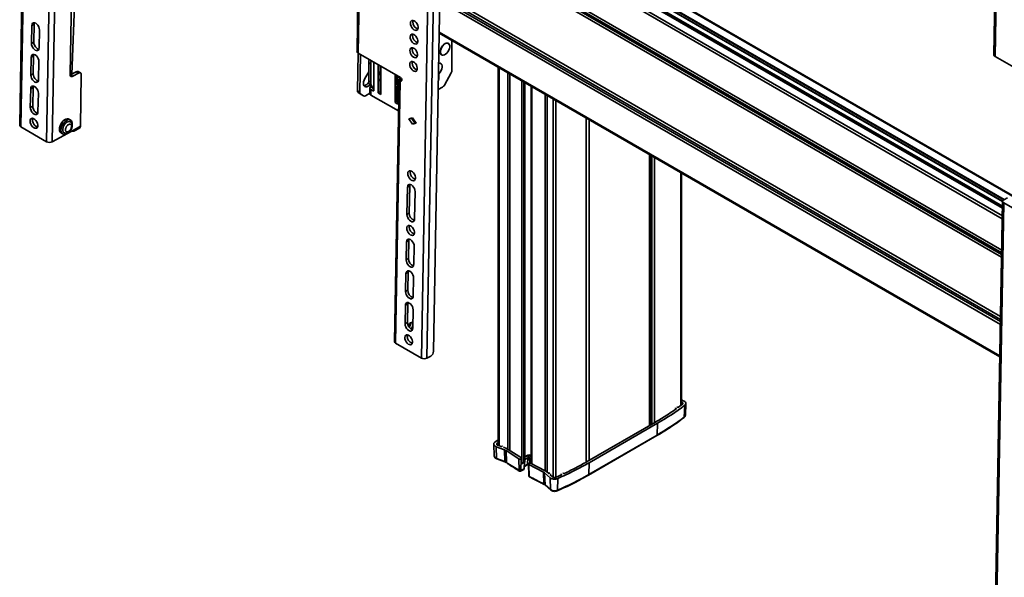
# Model space of a CAD drawing. Units: millimetres. Extents: x 10 to 410, y 10 to 268.
# Drawn here: x 17 to 35, y 192 to 202 of the extents above; entities that cross this region are included whole.
import ezdxf

# ---------------------------------------------------------------- set-up
doc = ezdxf.new("R2010")
doc.units = ezdxf.units.MM

msp = doc.modelspace()

# ---------------------------------------------------------------- linework, layer by layer
at = {"color": 7, "linetype": 'Continuous', "lineweight": 35}
for p, q in [((35.224, 210.912), (35.06, 201.735)), ((35.246, 210.881), (35.082, 201.704)), ((16.839, 209.583), (16.676, 200.406)), ((16.861, 209.552), (16.698, 200.376)), ((24.255, 196.013), (24.419, 205.19)), ((24.361, 196.012), (24.525, 205.188)), ((24.486, 196.142), (24.647, 205.195)), ((17.184, 200.095), (17.272, 205.044)), ((17.29, 200.094), (17.378, 205.043)), ((23.099, 205.053), (23.041, 201.795)), ((23.121, 205.022), (23.063, 201.764)), ((35.222, 198.862), (24.685, 204.945)), ((17.678, 204.222), (17.627, 201.363)), ((26.789, 203.839), (35.224, 198.97)), ((35.942, 198.774), (26.975, 203.95)), ((17.662, 201.37), (17.738, 203.396)), ((16.898, 201.948), (16.904, 202.288)), ((16.948, 202.312), (16.904, 202.288)), ((16.948, 202.312), (16.942, 201.972)), ((17.049, 202.204), (17.043, 201.864)), ((16.942, 201.972), (16.898, 201.948)), ((24.593, 202.144), (35.172, 196.037)), ((24.593, 202.139), (24.603, 202.138)), ((24.832, 201.444), (24.832, 202.006)), ((24.766, 201.948), (24.762, 201.95)), ((16.887, 201.349), (16.893, 201.69)), ((16.893, 201.69), (16.938, 201.714)), ((16.938, 201.714), (16.931, 201.374)), ((17.038, 201.606), (17.032, 201.266)), ((23.062, 201.765), (23.049, 201.055)), ((23.86, 201.304), (23.063, 201.764)), ((23.106, 201.739), (23.093, 201.03)), ((24.637, 201.734), (24.641, 201.732)), ((35.082, 201.704), (35.568, 201.424)), ((17.635, 201.356), (17.741, 201.414)), ((17.741, 201.414), (17.785, 201.389)), ((17.822, 201.392), (17.778, 201.417)), ((23.264, 201.584), (23.299, 201.563)), ((23.264, 201.584), (23.264, 201.241)), ((23.299, 201.563), (23.299, 201.22)), ((23.361, 201.592), (23.361, 201.066)), ((23.439, 201.019), (23.439, 201.546)), ((23.475, 201.526), (23.475, 201.418)), ((23.492, 201.516), (23.492, 200.988)), ((24.622, 201.568), (24.618, 201.57)), ((25.707, 201.501), (25.707, 194.365)), ((16.931, 201.374), (16.887, 201.349)), ((17.628, 201.352), (17.635, 201.356)), ((17.679, 201.33), (17.635, 201.356)), ((17.679, 201.33), (17.785, 201.389)), ((17.837, 201.356), (17.82, 200.387)), ((23.191, 201.287), (23.264, 201.41)), ((23.261, 201.405), (23.263, 201.404)), ((23.263, 201.404), (23.264, 201.404)), ((23.299, 201.22), (23.264, 201.241)), ((23.475, 201.232), (23.475, 201.039)), ((23.835, 201.256), (23.747, 196.324)), ((23.758, 200.835), (23.758, 201.363)), ((23.857, 201.243), (23.769, 196.294)), ((23.793, 201.342), (23.793, 201.234)), ((23.805, 201.325), (23.814, 201.33)), ((23.805, 201.325), (23.85, 201.3)), ((23.805, 201.274), (23.805, 201.325)), ((23.805, 201.274), (23.849, 201.248)), ((23.811, 201.332), (23.811, 201.328)), ((23.811, 201.27), (23.811, 200.805)), ((23.849, 201.248), (23.85, 201.3)), ((23.885, 201.268), (23.849, 201.248)), ((23.857, 201.243), (23.849, 201.248)), ((23.85, 201.3), (23.858, 201.305)), ((23.859, 201.242), (23.857, 201.243)), ((24.584, 201.376), (24.584, 201.274)), ((24.817, 201.394), (24.691, 201.164)), ((16.876, 200.741), (16.883, 201.092)), ((16.927, 201.116), (16.883, 201.092)), ((16.927, 201.116), (16.921, 200.766)), ((23.093, 201.03), (23.049, 201.055)), ((23.284, 201.105), (23.284, 201.001)), ((23.338, 201.121), (23.302, 201.141)), ((23.302, 201.141), (23.302, 201.131)), ((23.338, 201.11), (23.302, 201.131)), ((23.302, 200.975), (23.302, 201.08)), ((23.302, 201.08), (23.343, 201.056)), ((23.338, 201.11), (23.338, 201.121)), ((23.338, 201.1), (23.361, 201.087)), ((23.482, 201.223), (23.475, 201.217)), ((23.475, 201.085), (23.492, 201.095)), ((23.793, 201.049), (23.793, 200.856)), ((24.652, 201.122), (24.574, 201.077)), ((26.211, 194.056), (26.211, 201.21)), ((26.33, 201.141), (26.33, 194.022)), ((17.028, 201.008), (17.021, 200.657)), ((23.064, 201.02), (23.108, 200.995)), ((23.12, 200.985), (23.064, 201.02)), ((23.108, 200.995), (23.164, 200.959)), ((23.164, 200.959), (23.12, 200.985)), ((23.12, 200.985), (23.12, 200.984)), ((23.12, 200.984), (23.165, 200.959)), ((23.201, 200.962), (23.284, 201.008)), ((23.302, 200.975), (23.824, 200.674)), ((23.439, 201.019), (23.475, 201.039)), ((23.492, 200.988), (23.439, 201.019)), ((23.475, 201.039), (23.492, 201.029)), ((16.921, 200.766), (16.876, 200.741)), ((23.758, 200.835), (23.793, 200.856)), ((23.811, 200.805), (23.758, 200.835)), ((23.793, 200.856), (23.811, 200.845)), ((17.635, 200.504), (17.606, 200.521)), ((24.018, 200.525), (24.09, 200.544)), ((24.088, 200.424), (24.018, 200.525)), ((24.132, 200.448), (24.07, 200.538)), ((24.09, 200.544), (24.16, 200.443)), ((27.425, 194.085), (27.425, 200.509)), ((16.698, 200.376), (17.184, 200.095)), ((17.714, 200.328), (17.29, 200.094)), ((17.697, 200.293), (17.803, 200.352)), ((17.82, 200.387), (17.714, 200.328)), ((24.088, 200.424), (24.132, 200.448)), ((24.16, 200.443), (24.088, 200.424)), ((24.152, 200.454), (24.132, 200.448)), ((17.456, 200.261), (17.485, 200.244)), ((17.659, 200.298), (17.66, 200.297)), ((28.561, 199.853), (28.561, 194.741)), ((29.162, 195.127), (29.162, 199.506)), ((23.984, 198.721), (23.993, 199.237)), ((24.038, 199.261), (23.993, 199.237)), ((24.028, 198.746), (24.038, 199.261)), ((24.138, 199.153), (24.129, 198.638)), ((35.317, 199.038), (35.246, 198.999)), ((35.224, 198.97), (35.06, 189.793)), ((35.246, 198.939), (35.082, 189.762)), ((35.732, 198.658), (35.246, 198.939)), ((24.028, 198.746), (23.984, 198.721)), ((23.969, 197.865), (23.975, 198.206)), ((24.019, 198.23), (23.975, 198.206)), ((24.013, 197.89), (24.019, 198.23)), ((24.12, 198.122), (24.114, 197.782)), ((24.013, 197.89), (23.969, 197.865)), ((23.958, 197.267), (23.964, 197.608)), ((23.964, 197.608), (24.009, 197.632)), ((24.003, 197.292), (24.009, 197.632)), ((24.109, 197.524), (24.103, 197.184)), ((24.003, 197.292), (23.958, 197.267)), ((23.947, 196.659), (23.954, 197.01)), ((23.998, 197.034), (23.954, 197.01)), ((23.992, 196.684), (23.998, 197.034)), ((24.099, 196.926), (24.092, 196.575)), ((23.992, 196.684), (23.947, 196.659)), ((23.987, 196.424), (24.02, 196.442)), ((24.255, 196.013), (23.769, 196.294)), ((24.361, 196.012), (24.431, 196.051)), ((29.106, 195.085), (29.182, 195.142)), ((29.162, 195.223), (29.199, 195.21)), ((29.17, 195.184), (29.162, 195.186)), ((29.217, 194.902), (29.225, 195.123)), ((29.237, 194.933), (29.246, 195.158)), ((29.064, 195.06), (29.057, 195.064)), ((27.383, 194.061), (28.673, 194.806)), ((28.711, 194.784), (27.421, 194.039)), ((28.711, 194.784), (28.704, 194.562)), ((27.409, 193.807), (28.699, 194.552)), ((28.704, 194.562), (27.414, 193.817)), ((25.622, 194.391), (25.632, 194.166)), ((25.643, 194.428), (25.707, 194.473)), ((25.707, 194.424), (25.686, 194.409)), ((25.699, 194.368), (25.759, 194.346)), ((25.822, 194.286), (25.67, 194.342)), ((25.675, 194.121), (25.67, 194.342)), ((25.814, 194.326), (25.814, 194.337)), ((25.851, 194.312), (25.816, 194.325)), ((25.822, 194.286), (25.853, 194.27)), ((25.828, 194.065), (25.822, 194.286)), ((25.851, 194.312), (25.894, 194.29)), ((26.097, 194.113), (25.853, 194.27)), ((25.853, 194.27), (25.86, 194.048)), ((25.894, 194.29), (26.143, 194.13)), ((25.828, 194.065), (25.675, 194.121)), ((25.68, 194.111), (25.832, 194.054)), ((25.865, 194.038), (25.865, 194.038)), ((26.104, 193.891), (26.097, 194.113)), ((26.141, 194.112), (26.134, 193.891)), ((26.143, 194.113), (26.141, 194.112)), ((26.152, 194.034), (26.149, 194.122)), ((26.2, 194.048), (26.161, 194.025)), ((26.208, 194.053), (26.187, 194.041)), ((26.196, 193.927), (26.2, 194.048)), ((26.198, 193.93), (26.203, 194.05)), ((26.2, 193.97), (26.255, 194.001)), ((26.226, 194.155), (26.211, 194.146)), ((26.264, 194.133), (26.211, 194.103)), ((26.26, 194.012), (26.264, 194.133)), ((26.276, 194.016), (26.285, 193.791)), ((26.285, 194.029), (26.287, 194.03)), ((26.558, 193.863), (26.285, 194.004)), ((26.285, 194.004), (26.292, 193.783)), ((26.33, 194.114), (26.297, 194.133)), ((26.315, 194.03), (26.593, 193.887)), ((27.414, 193.817), (27.421, 194.039)), ((26.129, 193.88), (26.187, 193.914)), ((26.196, 193.927), (26.134, 193.891)), ((26.581, 193.848), (26.558, 193.863)), ((26.564, 193.642), (26.558, 193.863)), ((26.685, 193.755), (26.581, 193.848)), ((26.581, 193.848), (26.589, 193.626)), ((26.593, 193.887), (26.626, 193.866)), ((26.626, 193.866), (26.653, 193.842)), ((26.689, 193.809), (26.73, 193.773)), ((26.799, 193.767), (26.898, 193.811)), ((26.936, 193.839), (26.939, 193.837)), ((26.57, 193.631), (26.569, 193.631)), ((26.693, 193.533), (26.589, 193.626)), ((26.593, 193.617), (26.698, 193.523)), ((26.693, 193.533), (26.685, 193.755)), ((26.826, 193.521), (26.832, 193.742))]:
    msp.add_line(p, q, dxfattribs=at)
at = {"color": 8, "linetype": 'Continuous', "lineweight": 35}
for p, q in [((35.219, 198.697), (24.64, 204.804)), ((35.222, 198.841), (24.673, 204.93)), ((35.218, 198.642), (24.639, 204.749)), ((35.205, 197.914), (24.626, 204.022)), ((24.627, 204.074), (35.206, 197.967)), ((24.628, 204.105), (35.207, 197.998)), ((35.208, 198.05), (24.629, 204.157)), ((35.224, 198.971), (26.79, 203.84)), ((26.818, 203.867), (35.248, 199)), ((26.821, 203.873), (35.256, 199.004)), ((35.935, 198.761), (26.95, 203.948)), ((26.708, 203.793), (35.223, 198.877)), ((24.606, 202.905), (35.185, 196.797)), ((35.183, 196.645), (24.604, 202.753)), ((35.184, 196.74), (24.605, 202.847)), ((35.184, 196.703), (24.605, 202.81)), ((35.172, 196.054), (24.593, 202.161)), ((23.492, 201.447), (23.489, 201.45)), ((25.722, 201.492), (25.722, 194.359)), ((23.811, 201.264), (23.807, 201.266)), ((23.859, 201.242), (23.886, 201.257)), ((24.584, 201.274), (24.577, 201.278)), ((25.886, 194.294), (25.886, 201.397)), ((25.924, 201.376), (25.924, 194.271)), ((26.152, 194.124), (26.152, 201.244)), ((23.338, 201.11), (23.338, 201.1)), ((23.343, 201.056), (23.361, 201.066)), ((26.187, 194.041), (26.187, 201.223)), ((26.208, 201.211), (26.208, 194.053)), ((26.338, 201.136), (26.338, 194.018)), ((26.592, 193.887), (26.592, 200.99)), ((26.627, 200.97), (26.627, 193.868)), ((26.743, 193.766), (26.743, 200.903)), ((26.796, 193.769), (26.796, 200.872)), ((27.366, 194.051), (27.366, 200.543)), ((27.419, 200.513), (27.419, 194.082)), ((28.567, 194.745), (28.567, 199.85)), ((28.574, 199.846), (28.574, 194.749)), ((28.602, 194.765), (28.602, 199.829)), ((28.655, 199.799), (28.655, 194.796)), ((29.154, 195.121), (29.154, 199.511)), ((29.17, 195.184), (29.168, 195.132)), ((29.057, 195.051), (29.057, 195.064)), ((25.686, 194.409), (25.687, 194.374)), ((25.812, 194.331), (25.813, 194.324)), ((26.26, 194.012), (26.2, 193.978)), ((26.297, 194.133), (26.3, 194.034)), ((26.691, 193.816), (26.691, 193.807)), ((26.899, 193.811), (26.899, 193.819))]:
    msp.add_line(p, q, dxfattribs=at)
at = {"color": 7, "linetype": 'Continuous', "lineweight": 35, "flags": 128}
for points in [[(24.049, 202.33), (24.052, 202.353), (24.062, 202.37), (24.077, 202.38), (24.096, 202.382), (24.117, 202.376), (24.139, 202.361), (24.159, 202.341), (24.175, 202.315), (24.187, 202.287), (24.193, 202.259), (24.193, 202.234), (24.186, 202.214), (24.173, 202.2), (24.156, 202.194), (24.136, 202.196), (24.114, 202.207), (24.093, 202.225), (24.075, 202.248), (24.06, 202.275), (24.052, 202.303), (24.049, 202.33)], [(24.093, 202.355), (24.097, 202.378), (24.098, 202.382)], [(16.904, 202.288), (16.908, 202.312), (16.919, 202.329), (16.935, 202.339), (16.956, 202.339), (16.978, 202.33), (17, 202.313), (17.02, 202.29), (17.036, 202.262), (17.046, 202.232), (17.049, 202.204)], [(16.954, 202.34), (16.952, 202.336), (16.948, 202.312)], [(16.942, 201.972), (16.945, 201.944), (16.955, 201.914), (16.971, 201.886), (16.991, 201.863), (17.013, 201.846), (17.036, 201.837), (17.038, 201.836)], [(24.044, 202.072), (24.048, 202.095), (24.058, 202.113), (24.073, 202.123), (24.092, 202.124), (24.113, 202.118), (24.134, 202.104), (24.154, 202.083), (24.171, 202.057), (24.183, 202.029), (24.189, 202.002), (24.188, 201.976), (24.181, 201.956), (24.169, 201.942), (24.152, 201.936), (24.131, 201.939), (24.11, 201.949), (24.089, 201.967), (24.07, 201.99), (24.056, 202.017), (24.047, 202.046), (24.044, 202.072)], [(24.088, 202.097), (24.092, 202.12), (24.094, 202.124)], [(17.043, 201.864), (17.039, 201.84), (17.028, 201.822), (17.012, 201.813), (16.991, 201.812), (16.969, 201.821), (16.947, 201.838), (16.927, 201.862), (16.911, 201.89), (16.901, 201.919), (16.898, 201.948)], [(24.04, 201.815), (24.043, 201.838), (24.053, 201.855), (24.068, 201.865), (24.087, 201.867), (24.108, 201.86), (24.13, 201.846), (24.15, 201.825), (24.166, 201.8), (24.178, 201.772), (24.184, 201.744), (24.183, 201.719), (24.177, 201.698), (24.164, 201.685), (24.147, 201.679), (24.127, 201.681), (24.105, 201.691), (24.084, 201.709), (24.066, 201.733), (24.051, 201.76), (24.042, 201.788), (24.04, 201.815)], [(24.084, 201.839), (24.087, 201.862), (24.089, 201.866)], [(24.623, 201.847), (24.614, 201.816), (24.612, 201.787), (24.616, 201.762), (24.626, 201.743), (24.637, 201.734)], [(24.626, 201.845), (24.641, 201.876), (24.66, 201.904), (24.682, 201.927), (24.706, 201.944), (24.73, 201.953), (24.752, 201.953), (24.77, 201.946), (24.783, 201.93), (24.791, 201.908), (24.791, 201.88), (24.786, 201.85), (24.774, 201.819), (24.757, 201.79), (24.736, 201.764), (24.713, 201.744), (24.689, 201.731), (24.666, 201.726), (24.645, 201.729), (24.63, 201.741), (24.619, 201.76), (24.615, 201.785), (24.618, 201.814), (24.626, 201.845)], [(24.762, 201.95), (24.748, 201.955), (24.726, 201.955), (24.703, 201.946), (24.679, 201.929), (24.656, 201.906), (24.637, 201.878), (24.623, 201.847)], [(16.893, 201.69), (16.897, 201.714), (16.908, 201.731), (16.924, 201.741), (16.945, 201.741), (16.967, 201.732), (16.99, 201.715), (17.01, 201.692), (17.025, 201.664), (17.035, 201.634), (17.038, 201.606)], [(16.943, 201.742), (16.942, 201.738), (16.938, 201.714)], [(24.035, 201.557), (24.039, 201.58), (24.048, 201.597), (24.063, 201.607), (24.082, 201.609), (24.103, 201.602), (24.125, 201.588), (24.145, 201.567), (24.162, 201.542), (24.173, 201.514), (24.179, 201.486), (24.179, 201.461), (24.172, 201.441), (24.16, 201.427), (24.142, 201.421), (24.122, 201.423), (24.1, 201.434), (24.08, 201.451), (24.061, 201.475), (24.047, 201.502), (24.038, 201.53), (24.035, 201.557)], [(24.079, 201.581), (24.083, 201.604), (24.084, 201.609)], [(23.492, 201.213), (23.478, 201.228), (23.463, 201.254), (23.455, 201.287), (23.454, 201.324), (23.459, 201.365), (23.471, 201.407), (23.489, 201.45)], [(24.583, 201.572), (24.586, 201.572), (24.608, 201.573), (24.626, 201.565), (24.639, 201.55), (24.646, 201.527), (24.647, 201.5), (24.642, 201.47), (24.63, 201.439), (24.613, 201.409), (24.592, 201.384), (24.579, 201.371)], [(24.618, 201.57), (24.604, 201.575), (24.583, 201.574)], [(17.032, 201.266), (17.028, 201.242), (17.017, 201.224), (17.001, 201.215), (16.981, 201.214), (16.958, 201.223), (16.936, 201.24), (16.916, 201.264), (16.9, 201.292), (16.89, 201.321), (16.887, 201.349)], [(16.931, 201.374), (16.935, 201.346), (16.944, 201.316), (16.96, 201.288), (16.98, 201.265), (17.002, 201.248), (17.025, 201.239), (17.027, 201.238)], [(17.627, 201.363), (17.628, 201.351), (17.631, 201.341), (17.636, 201.333), (17.642, 201.327), (17.65, 201.324), (17.659, 201.324), (17.669, 201.326), (17.679, 201.33)], [(17.785, 201.389), (17.796, 201.393), (17.806, 201.395), (17.815, 201.395), (17.822, 201.391), (17.829, 201.386), (17.834, 201.378), (17.836, 201.368), (17.837, 201.356)], [(23.283, 201.163), (23.276, 201.157), (23.252, 201.14), (23.229, 201.13), (23.207, 201.129), (23.188, 201.135), (23.174, 201.149), (23.165, 201.17), (23.163, 201.196), (23.166, 201.226), (23.176, 201.257), (23.191, 201.287)], [(23.807, 201.266), (23.789, 201.223), (23.777, 201.181), (23.772, 201.14), (23.774, 201.103), (23.782, 201.071), (23.796, 201.045), (23.811, 201.03)], [(23.86, 201.304), (23.87, 201.295), (23.878, 201.284), (23.884, 201.27), (23.886, 201.257), (23.884, 201.247), (23.878, 201.24), (23.869, 201.238), (23.859, 201.242)], [(24.584, 201.274), (24.58, 201.251), (24.577, 201.24)], [(16.883, 201.092), (16.887, 201.116), (16.897, 201.133), (16.914, 201.143), (16.934, 201.143), (16.957, 201.134), (16.979, 201.117), (16.999, 201.094), (17.015, 201.066), (17.025, 201.036), (17.028, 201.008)], [(16.932, 201.144), (16.931, 201.14), (16.927, 201.116)], [(17.021, 200.657), (17.017, 200.633), (17.007, 200.616), (16.99, 200.606), (16.97, 200.606), (16.947, 200.615), (16.925, 200.632), (16.905, 200.655), (16.889, 200.683), (16.879, 200.713), (16.876, 200.741)], [(16.921, 200.766), (16.924, 200.737), (16.934, 200.708), (16.949, 200.68), (16.969, 200.656), (16.992, 200.639), (17.014, 200.63), (17.016, 200.63)], [(16.872, 200.483), (16.875, 200.506), (16.885, 200.524), (16.9, 200.534), (16.919, 200.536), (16.94, 200.529), (16.962, 200.515), (16.982, 200.494), (16.998, 200.468), (17.01, 200.441), (17.016, 200.413), (17.016, 200.388), (17.009, 200.367), (16.996, 200.353), (16.979, 200.347), (16.959, 200.35), (16.937, 200.36), (16.916, 200.378), (16.898, 200.402), (16.884, 200.428), (16.875, 200.457), (16.872, 200.483)], [(16.921, 200.535), (16.92, 200.531), (16.916, 200.508)], [(16.916, 200.508), (16.919, 200.481), (16.928, 200.453), (16.942, 200.426), (16.961, 200.403), (16.982, 200.385), (17.003, 200.374), (17.011, 200.372)], [(17.606, 200.521), (17.597, 200.525), (17.574, 200.527), (17.549, 200.522), (17.522, 200.508), (17.496, 200.486), (17.473, 200.459), (17.452, 200.427), (17.437, 200.393), (17.428, 200.359), (17.425, 200.327), (17.429, 200.299), (17.439, 200.276)], [(17.665, 200.425), (17.664, 200.453), (17.657, 200.478), (17.644, 200.497), (17.625, 200.508), (17.603, 200.511), (17.577, 200.505), (17.551, 200.491), (17.525, 200.47), (17.501, 200.442), (17.481, 200.411), (17.466, 200.377), (17.456, 200.343), (17.453, 200.311), (17.457, 200.282), (17.468, 200.26), (17.468, 200.26)], [(17.511, 200.265), (17.506, 200.268), (17.494, 200.284), (17.488, 200.306), (17.488, 200.332), (17.494, 200.361), (17.505, 200.39), (17.522, 200.418), (17.542, 200.442), (17.564, 200.461), (17.587, 200.472), (17.609, 200.476), (17.628, 200.472), (17.631, 200.47)], [(17.439, 200.276), (17.455, 200.261), (17.456, 200.261)], [(17.468, 200.26), (17.484, 200.245), (17.505, 200.238), (17.529, 200.239), (17.555, 200.249), (17.575, 200.262)], [(23.998, 199.495), (24.002, 199.518), (24.012, 199.535), (24.027, 199.545), (24.045, 199.547), (24.067, 199.54), (24.088, 199.526), (24.108, 199.505), (24.125, 199.48), (24.137, 199.452), (24.142, 199.424), (24.142, 199.399), (24.135, 199.378), (24.123, 199.365), (24.106, 199.359), (24.085, 199.361), (24.064, 199.372), (24.043, 199.389), (24.024, 199.413), (24.01, 199.44), (24.001, 199.468), (23.998, 199.495)], [(24.042, 199.519), (24.046, 199.542), (24.048, 199.546)], [(23.993, 199.237), (23.998, 199.261), (24.008, 199.279), (24.025, 199.288), (24.045, 199.288), (24.067, 199.28), (24.09, 199.262), (24.11, 199.239), (24.125, 199.211), (24.135, 199.181), (24.138, 199.153)], [(24.038, 199.261), (24.042, 199.285), (24.043, 199.289)], [(35.246, 198.939), (35.237, 198.946), (35.23, 198.953), (35.226, 198.961), (35.224, 198.969), (35.226, 198.977), (35.23, 198.985), (35.237, 198.993), (35.246, 198.999)], [(24.129, 198.638), (24.125, 198.614), (24.115, 198.596), (24.098, 198.586), (24.078, 198.586), (24.055, 198.595), (24.033, 198.612), (24.013, 198.636), (23.997, 198.664), (23.987, 198.693), (23.984, 198.721)], [(23.98, 198.463), (23.983, 198.487), (23.993, 198.504), (24.008, 198.514), (24.027, 198.516), (24.048, 198.509), (24.07, 198.495), (24.09, 198.474), (24.106, 198.448), (24.118, 198.421), (24.124, 198.393), (24.124, 198.368), (24.117, 198.347), (24.104, 198.333), (24.087, 198.328), (24.067, 198.33), (24.045, 198.34), (24.024, 198.358), (24.006, 198.382), (23.991, 198.409), (23.982, 198.437), (23.98, 198.463)], [(24.024, 198.488), (24.028, 198.511), (24.029, 198.515)], [(23.975, 198.206), (23.979, 198.23), (23.99, 198.247), (24.006, 198.257), (24.027, 198.257), (24.049, 198.248), (24.071, 198.231), (24.091, 198.208), (24.107, 198.18), (24.117, 198.15), (24.12, 198.122)], [(24.019, 198.23), (24.023, 198.254), (24.025, 198.258)], [(24.114, 197.782), (24.11, 197.758), (24.099, 197.74), (24.083, 197.731), (24.062, 197.73), (24.04, 197.739), (24.018, 197.756), (23.998, 197.78), (23.982, 197.808), (23.972, 197.837), (23.969, 197.865)], [(23.964, 197.608), (23.968, 197.632), (23.979, 197.649), (23.995, 197.659), (24.016, 197.659), (24.038, 197.65), (24.061, 197.633), (24.081, 197.61), (24.096, 197.582), (24.106, 197.552), (24.109, 197.524)], [(24.009, 197.632), (24.013, 197.656), (24.014, 197.66)], [(24.103, 197.184), (24.099, 197.16), (24.089, 197.142), (24.072, 197.133), (24.052, 197.132), (24.029, 197.141), (24.007, 197.158), (23.987, 197.182), (23.971, 197.21), (23.961, 197.239), (23.958, 197.267)], [(23.954, 197.01), (23.958, 197.034), (23.968, 197.051), (23.985, 197.061), (24.005, 197.061), (24.028, 197.052), (24.05, 197.035), (24.07, 197.012), (24.086, 196.984), (24.096, 196.954), (24.099, 196.926)], [(23.998, 197.034), (24.002, 197.058), (24.003, 197.062)], [(24.092, 196.575), (24.088, 196.551), (24.078, 196.534), (24.061, 196.524), (24.041, 196.524), (24.018, 196.533), (23.996, 196.55), (23.976, 196.573), (23.96, 196.601), (23.951, 196.631), (23.947, 196.659)], [(24.009, 196.618), (24.009, 196.62), (24.019, 196.643), (24.034, 196.664), (24.051, 196.679), (24.069, 196.687), (24.084, 196.686), (24.094, 196.68)], [(23.943, 196.401), (23.947, 196.424), (23.956, 196.442), (23.971, 196.452), (23.99, 196.453), (24.011, 196.447), (24.033, 196.433), (24.053, 196.412), (24.069, 196.386), (24.081, 196.358), (24.087, 196.331), (24.087, 196.306), (24.08, 196.285), (24.067, 196.271), (24.05, 196.265), (24.03, 196.268), (24.008, 196.278), (23.987, 196.296), (23.969, 196.319), (23.955, 196.346), (23.946, 196.375), (23.943, 196.401)], [(23.987, 196.426), (23.991, 196.449), (23.992, 196.453)], [(29.199, 195.21), (29.215, 195.202), (29.229, 195.193), (29.239, 195.182), (29.245, 195.17), (29.246, 195.158), (29.243, 195.146), (29.236, 195.134), (29.225, 195.123)], [(27.408, 193.807), (27.408, 193.807), (27.409, 193.807)]]:
    msp.add_lwpolyline(points, dxfattribs=at)
at = {"color": 7, "linetype": 'Continuous', "lineweight": 35}
for centre, radius, start, end in [((24.234, 202.352), 0.141, 179.1595, 251.1547), ((24.229, 202.095), 0.141, 179.1595, 251.1547), ((23.076, 201.797), 0.0355, 183.5192, 247.6994), ((24.225, 201.837), 0.141, 179.1595, 251.1547), ((23.532, 201.581), 0.269, 166.5972, 179.4884), ((23.568, 201.561), 0.269, 166.5972, 179.4884), ((35.097, 201.738), 0.0366, 184.55, 246.6686), ((17.762, 201.384), 0.0369, 65.2255, 124.4765), ((23.458, 201.465), 0.0346, 332.8144, 358.4133), ((24.22, 201.579), 0.141, 179.1595, 251.1547), ((24.725, 201.447), 0.107, 330.0333, 358.152), ((23.385, 201.231), 0.122, 175.4866, 227.2436), ((23.7, 201.295), 0.211, 169.3652, 190.6348), ((23.77, 201.284), 0.0409, 333.7874, 341.6549), ((23.087, 201.051), 0.0389, 173.4266, 232.0933), ((23.147, 201.29), 0.138, 280.2994, 329.0162), ((23.312, 201.105), 0.0273, 110.7834, 249.2166), ((23.421, 201.211), 0.122, 175.4866, 227.2436), ((23.34, 201.105), 0.00546, 110.7834, 249.2166), ((23.35, 201.065), 0.0109, 230.7967, 9.214), ((24.018, 201.111), 0.211, 169.3652, 190.6348), ((24.594, 201.214), 0.109, 302.0603, 332.3128), ((23.132, 201.025), 0.0389, 173.4266, 232.0933), ((23.18, 200.992), 0.0366, 243.443, 304.6261), ((23.315, 201.004), 0.0314, 185.6948, 245.6253), ((16.712, 200.409), 0.0366, 184.55, 246.6686), ((17.681, 200.324), 0.0337, 231.7857, 8.2036), ((17.782, 200.384), 0.0381, 303.8787, 5.0488), ((17.238, 200.199), 0.117, 242.4591, 296.1553), ((24.183, 199.517), 0.141, 179.1595, 251.1547), ((24.168, 198.743), 0.14, 178.8412, 251.473), ((24.165, 198.486), 0.141, 179.1595, 251.1547), ((24.153, 197.887), 0.14, 178.8412, 251.473), ((24.142, 197.289), 0.14, 178.8412, 251.473), ((24.132, 196.681), 0.14, 178.8412, 251.473), ((23.955, 196.682), 0.104, 307.978, 0.8313), ((24.002, 196.654), 0.0994, 298.2839, 336.1167), ((24.128, 196.424), 0.141, 179.1595, 251.1547), ((23.783, 196.327), 0.0366, 184.55, 246.6686), ((24.371, 196.149), 0.115, 301.9079, 356.7134), ((24.309, 196.117), 0.117, 242.4591, 296.1553), ((26.26, 199.051), 4.921, 299.8728, 307.0515), ((29.195, 194.937), 0.0413, 302.3315, 355.0636), ((26.257, 198.823), 4.913, 299.8728, 307.0515), ((26.301, 194.042), 0.144, 78.1112, 128.6978), ((25.777, 193.925), 0.148, 55.9683, 70.1557), ((28.635, 198.078), 4.893, 235.4547, 238.8504), ((26.17, 194.075), 0.0384, 242.5057, 297.4116), ((26.207, 194.056), 0.0036, 292.8215, 355.8583), ((24.417, 199.029), 6.012, 293.6213, 299.8956), ((29.08, 198.85), 5.784, 241.1795, 244.2168), ((26.51, 193.527), 0.127, 51.2577, 64.6139), ((26.771, 193.65), 0.14, 236.4715, 293.4445)]:
    msp.add_arc(centre, radius, start, end, dxfattribs=at)
at = {"color": 8, "linetype": 'Continuous', "lineweight": 35}
for centre, radius, start, end in [((29.204, 194.901), 0.0131, 307.9553, 1.5811), ((28.692, 194.562), 0.0122, 305.0329, 3.5745), ((25.686, 194.176), 0.0554, 190.483, 258.0733), ((25.686, 194.12), 0.0107, 171.3613, 237.4645), ((25.838, 194.063), 0.0108, 171.5475, 236.3789), ((25.873, 194.048), 0.0128, 177.8768, 231.4434), ((26.248, 194.011), 0.0122, 305.0329, 3.5745), ((26.279, 193.977), 0.0403, 94.7447, 118.2855), ((27.402, 193.817), 0.0122, 305.0329, 3.5745), ((26.576, 193.641), 0.0115, 174.2216, 235.7427), ((26.815, 193.52), 0.011, 301.7762, 7.0106)]:
    msp.add_arc(centre, radius, start, end, dxfattribs=at)
at = {"color": 7, "linetype": 'Continuous', "lineweight": 35}
for points, knots in [([(17.511, 200.266), (17.512, 200.265), (17.518, 200.26), (17.535, 200.256), (17.557, 200.256), (17.579, 200.262), (17.598, 200.273), (17.613, 200.286), (17.626, 200.299), (17.636, 200.313), (17.642, 200.322), (17.644, 200.326)], [0, 0, 0, 0, 0.018083, 0.168249, 0.31268, 0.459331, 0.604393, 0.714479, 0.811944, 0.931835, 1, 1, 1, 1]), ([(17.594, 200.284), (17.587, 200.281), (17.576, 200.277), (17.563, 200.279), (17.554, 200.283), (17.547, 200.29), (17.541, 200.302), (17.539, 200.322), (17.543, 200.346), (17.551, 200.365), (17.559, 200.38), (17.569, 200.394), (17.582, 200.409), (17.594, 200.416), (17.601, 200.421)], [0, 0, 0, 0, 0.119721, 0.184887, 0.25, 0.315166, 0.380279, 0.5, 0.619721, 0.684887, 0.75, 0.815166, 0.880279, 1, 1, 1, 1]), ([(17.601, 200.421), (17.608, 200.423), (17.619, 200.428), (17.632, 200.426), (17.641, 200.422), (17.648, 200.415), (17.654, 200.402), (17.656, 200.382), (17.652, 200.359), (17.644, 200.339), (17.636, 200.325), (17.626, 200.311), (17.613, 200.296), (17.601, 200.289), (17.594, 200.284)], [0, 0, 0, 0, 0.119721, 0.184887, 0.25, 0.315166, 0.380279, 0.5, 0.619721, 0.684887, 0.75, 0.815166, 0.880279, 1, 1, 1, 1]), ([(17.644, 200.326), (17.649, 200.335), (17.656, 200.348), (17.662, 200.368), (17.665, 200.385), (17.666, 200.404), (17.664, 200.424), (17.658, 200.442), (17.647, 200.459), (17.636, 200.466), (17.631, 200.469)], [0, 0, 0, 0, 0.182216, 0.253354, 0.370514, 0.489766, 0.616914, 0.747891, 0.881682, 1, 1, 1, 1]), ([(29.057, 195.064), (29.055, 195.065), (29.051, 195.068), (29.049, 195.072), (29.05, 195.074), (29.05, 195.074)], [0, 0, 0, 0, 0.474925, 0.949849, 1, 1, 1, 1]), ([(29.064, 195.06), (29.064, 195.059), (29.065, 195.059), (29.066, 195.058), (29.065, 195.057), (29.065, 195.056), (29.064, 195.056)], [0, 0, 0, 0, 0.2507933, 0.4999796, 0.7507324, 1, 1, 1, 1]), ([(29.078, 195.088), (29.08, 195.088), (29.085, 195.088), (29.089, 195.086), (29.091, 195.085)], [0, 0, 0, 0, 0.338731, 1, 1, 1, 1]), ([(29.106, 195.085), (29.105, 195.085), (29.104, 195.085), (29.103, 195.084), (29.101, 195.083), (29.099, 195.083), (29.097, 195.083), (29.095, 195.084), (29.093, 195.084), (29.092, 195.084), (29.091, 195.085)], [0, 0, 0, 0, 0.125406, 0.250731, 0.377464, 0.499846, 0.625193, 0.749145, 0.876011, 1, 1, 1, 1]), ([(29.212, 194.891), (29.216, 194.894), (29.224, 194.901), (29.233, 194.914), (29.235, 194.925), (29.236, 194.931)], [0, 0, 0, 0, 0.297326, 0.650137, 1, 1, 1, 1]), ([(28.699, 194.552), (28.715, 194.561), (28.778, 194.597), (28.885, 194.663), (29.017, 194.75), (29.126, 194.826), (29.189, 194.874), (29.212, 194.891)], [0, 0, 0, 0, 0.086867, 0.34297, 0.599353, 0.856005, 1, 1, 1, 1]), ([(25.771, 194.347), (25.771, 194.346), (25.769, 194.345), (25.765, 194.345), (25.762, 194.345), (25.76, 194.346), (25.759, 194.346)], [0, 0, 0, 0, 0.24992, 0.499757, 0.75061, 1, 1, 1, 1]), ([(25.771, 194.347), (25.774, 194.348), (25.778, 194.35), (25.783, 194.35), (25.786, 194.351)], [0, 0, 0, 0, 0.507739, 1, 1, 1, 1]), ([(25.816, 194.325), (25.816, 194.325), (25.814, 194.326), (25.812, 194.328), (25.812, 194.33), (25.812, 194.331), (25.812, 194.331)], [0, 0, 0, 0, 0.24992, 0.499757, 0.75061, 1, 1, 1, 1]), ([(26.33, 194.157), (26.324, 194.16), (26.309, 194.166), (26.28, 194.169), (26.25, 194.166), (26.234, 194.159), (26.226, 194.155)], [0, 0, 0, 0, 0.2128081, 0.4752054, 0.7376027, 1, 1, 1, 1]), ([(25.633, 194.165), (25.633, 194.161), (25.634, 194.15), (25.643, 194.135), (25.656, 194.123), (25.669, 194.115), (25.678, 194.112), (25.68, 194.111)], [0, 0, 0, 0, 0.172972, 0.42922, 0.680002, 0.908881, 1, 1, 1, 1]), ([(25.832, 194.054), (25.834, 194.054), (25.842, 194.051), (25.853, 194.045), (25.861, 194.04), (25.865, 194.038)], [0, 0, 0, 0, 0.112308, 0.624303, 1, 1, 1, 1]), ([(25.866, 194.038), (25.886, 194.024), (25.948, 193.981), (26.029, 193.929), (26.092, 193.891), (26.109, 193.881)], [0, 0, 0, 0, 0.253551, 0.801529, 1, 1, 1, 1]), ([(26.153, 194.028), (26.152, 194.05), (26.151, 194.078), (26.147, 194.106), (26.145, 194.112), (26.144, 194.113), (26.143, 194.114), (26.143, 194.113), (26.143, 194.113)], [0, 0, 0, 0, 0.737707, 0.925053, 0.974701, 0.989598, 0.99515, 1, 1, 1, 1]), ([(26.161, 194.025), (26.16, 194.025), (26.158, 194.024), (26.155, 194.024), (26.154, 194.025), (26.153, 194.027), (26.153, 194.028), (26.153, 194.028)], [0, 0, 0, 0, 0.247465, 0.498534, 0.749673, 0.877544, 1, 1, 1, 1]), ([(26.203, 194.053), (26.203, 194.052), (26.203, 194.05), (26.201, 194.049), (26.2, 194.048)], [0, 0, 0, 0, 0.483947, 1, 1, 1, 1]), ([(26.255, 194.001), (26.256, 194.002), (26.259, 194.003), (26.265, 194.005), (26.272, 194.007), (26.277, 194.007), (26.28, 194.007)], [0, 0, 0, 0, 0.24607, 0.456711, 0.687492, 1, 1, 1, 1]), ([(26.134, 193.891), (26.132, 193.89), (26.127, 193.888), (26.119, 193.887), (26.11, 193.888), (26.106, 193.89), (26.104, 193.891)], [0, 0, 0, 0, 0.250071, 0.5, 0.749929, 1, 1, 1, 1]), ([(26.108, 193.881), (26.11, 193.88), (26.113, 193.879), (26.119, 193.878), (26.125, 193.879), (26.128, 193.88), (26.13, 193.881)], [0, 0, 0, 0, 0.247696, 0.502972, 0.756559, 1, 1, 1, 1]), ([(26.187, 193.914), (26.188, 193.915), (26.191, 193.916), (26.195, 193.92), (26.197, 193.925), (26.198, 193.928), (26.198, 193.93)], [0, 0, 0, 0, 0.232009, 0.473929, 0.740606, 1, 1, 1, 1]), ([(26.664, 193.84), (26.663, 193.839), (26.661, 193.839), (26.658, 193.839), (26.655, 193.84), (26.653, 193.841), (26.653, 193.842)], [0, 0, 0, 0, 0.249919, 0.499768, 0.750616, 1, 1, 1, 1]), ([(26.664, 193.84), (26.667, 193.84), (26.672, 193.841), (26.676, 193.84), (26.678, 193.84)], [0, 0, 0, 0, 0.588228, 1, 1, 1, 1]), ([(26.689, 193.809), (26.689, 193.809), (26.688, 193.811), (26.688, 193.813), (26.689, 193.814), (26.69, 193.815), (26.691, 193.816)], [0, 0, 0, 0, 0.249919, 0.499768, 0.750616, 1, 1, 1, 1]), ([(26.697, 193.826), (26.698, 193.826), (26.698, 193.824), (26.696, 193.82), (26.692, 193.817), (26.691, 193.816)], [0, 0, 0, 0, 0.156618, 0.578309, 1, 1, 1, 1]), ([(26.821, 193.511), (26.834, 193.517), (26.901, 193.545), (27.017, 193.6), (27.168, 193.675), (27.299, 193.744), (27.377, 193.789), (27.408, 193.807)], [0, 0, 0, 0, 0.065519, 0.320304, 0.575488, 0.831026, 1, 1, 1, 1]), ([(26.899, 193.819), (26.897, 193.821), (26.894, 193.824), (26.893, 193.827), (26.893, 193.829)], [0, 0, 0, 0, 0.5160235, 1, 1, 1, 1]), ([(26.899, 193.819), (26.9, 193.819), (26.901, 193.818), (26.901, 193.817), (26.902, 193.816), (26.902, 193.815), (26.901, 193.814), (26.901, 193.813), (26.899, 193.812), (26.898, 193.811), (26.898, 193.811)], [0, 0, 0, 0, 0.125406, 0.250731, 0.377464, 0.499846, 0.625193, 0.749145, 0.876011, 1, 1, 1, 1]), ([(26.927, 193.842), (26.927, 193.842), (26.931, 193.842), (26.933, 193.84), (26.936, 193.839)], [0, 0, 0, 0, 0.111413, 1, 1, 1, 1]), ([(26.953, 193.837), (26.952, 193.836), (26.95, 193.835), (26.946, 193.835), (26.942, 193.836), (26.94, 193.836), (26.939, 193.837)], [0, 0, 0, 0, 0.250423, 0.499869, 0.749446, 1, 1, 1, 1]), ([(26.285, 193.791), (26.286, 193.789), (26.286, 193.784), (26.289, 193.779), (26.293, 193.774), (26.296, 193.772), (26.298, 193.771)], [0, 0, 0, 0, 0.261758, 0.520272, 0.769115, 1, 1, 1, 1]), ([(26.299, 193.772), (26.312, 193.764), (26.374, 193.729), (26.464, 193.682), (26.543, 193.645), (26.57, 193.632)], [0, 0, 0, 0, 0.160258, 0.708174, 1, 1, 1, 1]), ([(26.569, 193.631), (26.572, 193.63), (26.58, 193.626), (26.588, 193.621), (26.593, 193.617), (26.594, 193.616)], [0, 0, 0, 0, 0.239911, 0.852117, 1, 1, 1, 1]), ([(26.594, 193.616), (26.592, 193.618), (26.59, 193.62), (26.59, 193.624), (26.589, 193.626)], [0, 0, 0, 0, 0.530611, 1, 1, 1, 1]), ([(26.698, 193.523), (26.697, 193.524), (26.694, 193.526), (26.694, 193.531), (26.693, 193.533)], [0, 0, 0, 0, 0.492621, 1, 1, 1, 1]), ([(26.698, 193.523), (26.699, 193.522), (26.704, 193.517), (26.716, 193.511), (26.73, 193.506), (26.748, 193.501), (26.761, 193.501), (26.77, 193.5)], [0, 0, 0, 0, 0.060043, 0.31112, 0.502601, 0.699801, 1, 1, 1, 1]), ([(26.77, 193.5), (26.779, 193.501), (26.792, 193.502), (26.809, 193.506), (26.817, 193.509), (26.821, 193.511)], [0, 0, 0, 0, 0.520811, 0.722074, 1, 1, 1, 1])]:
    msp.add_open_spline(points, degree=3, knots=knots, dxfattribs=at)
for points in [[(29.182, 195.142), (29.184, 195.144), (29.188, 195.147), (29.191, 195.153), (29.193, 195.159), (29.192, 195.165), (29.189, 195.17), (29.184, 195.175), (29.178, 195.18), (29.172, 195.182), (29.17, 195.184)], [(28.673, 194.806), (28.741, 194.846), (28.877, 194.926), (29.002, 195.013), (29.064, 195.056)], [(25.67, 194.342), (25.664, 194.344), (25.653, 194.349), (25.639, 194.359), (25.629, 194.37), (25.623, 194.382), (25.622, 194.394), (25.625, 194.406), (25.632, 194.418), (25.639, 194.425), (25.643, 194.428)], [(25.686, 194.409), (25.684, 194.408), (25.681, 194.405), (25.677, 194.399), (25.676, 194.393), (25.677, 194.387), (25.679, 194.381), (25.684, 194.376), (25.691, 194.372), (25.696, 194.369), (25.699, 194.368)], [(25.813, 194.341), (25.813, 194.339), (25.815, 194.336), (25.813, 194.333), (25.812, 194.331)], [(26.141, 194.112), (26.137, 194.111), (26.131, 194.108), (26.119, 194.107), (26.106, 194.108), (26.1, 194.111), (26.097, 194.113)], [(26.143, 194.13), (26.145, 194.128), (26.148, 194.126), (26.149, 194.121), (26.148, 194.117), (26.144, 194.115), (26.143, 194.113)], [(26.153, 194.033), (26.155, 194.032), (26.158, 194.03), (26.16, 194.027), (26.161, 194.025)], [(26.264, 194.133), (26.266, 194.134), (26.271, 194.137), (26.28, 194.137), (26.29, 194.137), (26.295, 194.134), (26.297, 194.133)], [(26.285, 194.004), (26.283, 194.006), (26.277, 194.009), (26.275, 194.016), (26.277, 194.024), (26.282, 194.027), (26.285, 194.029)], [(26.287, 194.03), (26.289, 194.031), (26.293, 194.033), (26.301, 194.034), (26.309, 194.033), (26.313, 194.031), (26.315, 194.03)], [(27.421, 194.039), (27.327, 193.986), (27.139, 193.882), (26.934, 193.789), (26.832, 193.742)], [(26.953, 193.837), (27.027, 193.872), (27.175, 193.944), (27.313, 194.022), (27.383, 194.061)], [(26.832, 193.742), (26.826, 193.74), (26.815, 193.735), (26.795, 193.731), (26.775, 193.73), (26.754, 193.73), (26.734, 193.733), (26.715, 193.738), (26.698, 193.746), (26.69, 193.752), (26.685, 193.755)], [(26.73, 193.773), (26.734, 193.77), (26.743, 193.764), (26.762, 193.761), (26.783, 193.761), (26.794, 193.765), (26.799, 193.767)]]:
    msp.add_open_spline(points, degree=3, dxfattribs=at)
at = {"color": 8, "linetype": 'Continuous', "lineweight": 35}
for points, knots in [([(26.108, 193.881), (26.107, 193.882), (26.105, 193.884), (26.104, 193.889), (26.104, 193.891)], [0, 0, 0, 0, 0.493291, 1, 1, 1, 1]), ([(26.134, 193.891), (26.134, 193.889), (26.133, 193.884), (26.131, 193.882), (26.13, 193.881)], [0, 0, 0, 0, 0.496076, 1, 1, 1, 1]), ([(26.187, 193.914), (26.188, 193.915), (26.19, 193.916), (26.193, 193.919), (26.195, 193.922), (26.196, 193.925), (26.196, 193.927)], [0, 0, 0, 0, 0.195518, 0.456131, 0.732862, 1, 1, 1, 1]), ([(26.198, 193.93), (26.198, 193.929), (26.198, 193.928), (26.197, 193.927), (26.196, 193.927)], [0, 0, 0, 0, 0.483812, 1, 1, 1, 1]), ([(26.292, 193.783), (26.29, 193.784), (26.286, 193.786), (26.286, 193.789), (26.285, 193.791)], [0, 0, 0, 0, 0.508288, 1, 1, 1, 1]), ([(26.292, 193.783), (26.292, 193.78), (26.293, 193.775), (26.296, 193.772), (26.298, 193.771), (26.298, 193.771)], [0, 0, 0, 0, 0.4758866, 0.9809932, 1, 1, 1, 1])]:
    msp.add_open_spline(points, degree=3, knots=knots, dxfattribs=at)

doc.saveas('drawing.dxf')
